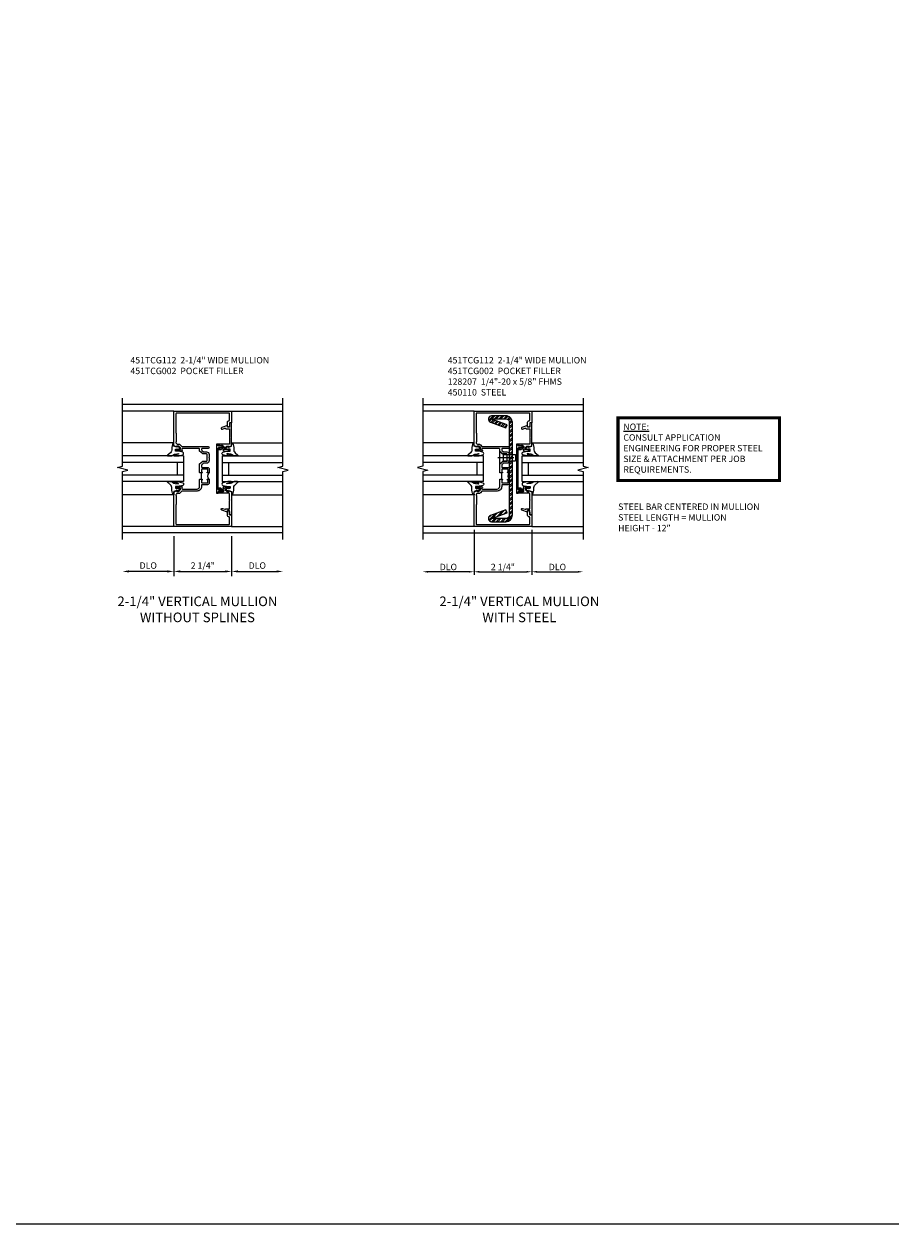
# Model space of a CAD drawing. Extents: x 0 to 72.5, y 0 to 46.8.
# Drawn here: x 38.4 to 72.5, y 0 to 46.8 of the extents above; entities that cross this region are included whole.
import ezdxf

# ---------------------------------------------------------------- set-up
doc = ezdxf.new("R2010")
doc.units = 0
doc.header["$LTSCALE"] = 0.5
doc.header["$MEASUREMENT"] = 0
doc.linetypes.add('CENTER', pattern=[2, 1.25, -0.25, 0.25, -0.25])
doc.layers.get('0').update_dxf_attribs({"color": 4, "linetype": 'CONTINUOUS'})
for name, color, linetype in [('CENTER', 1, 'CENTER'), ('DIME', 2, 'CONTINUOUS'), ('FORMAT', 7, 'CONTINUOUS'), ('P_ATTR', 3, 'CONTINUOUS'), ('TEXT', 3, 'CONTINUOUS')]:
    doc.layers.add(name, color=color, linetype=linetype)
doc.styles.get("Standard").update_dxf_attribs({"font": 'arial.ttf'})
doc.dimstyles.new('EXT_ON-OFF', dxfattribs={"dimscale": 2, "dimtxt": 0.125, "dimasz": 0.125, "dimexe": 0.09, "dimexo": 0.1875, "dimgap": 0.05, "dimtad": 3, "dimdec": 5, "dimzin": 3, "dimdsep": 46, "dimlunit": 5, "dimtxsty": 'STANDARD', "dimcen": 0, "dimse2": 1, "dimazin": 0, "dimtfac": 1, "dimtdec": 4, "dimtofl": 0, "dimtmove": 0, "dimatfit": 0, "dimfxl": 1, "dimfrac": 2, "dimtolj": 1, "dimtzin": 3, "dimarcsym": 0})
doc.dimstyles.new('EXT_ON-ON', dxfattribs={"dimscale": 2, "dimtxt": 0.125, "dimasz": 0.125, "dimexe": 0.09, "dimexo": 0.1875, "dimgap": 0.05, "dimtad": 3, "dimdec": 5, "dimzin": 3, "dimdsep": 46, "dimlunit": 5, "dimtxsty": 'STANDARD', "dimcen": 0, "dimazin": 0, "dimtfac": 1, "dimtdec": 4, "dimtofl": 0, "dimtmove": 0, "dimatfit": 0, "dimfxl": 1, "dimfrac": 2, "dimtolj": 1, "dimtzin": 3, "dimarcsym": 0})
doc.dimstyles.new('SHOP_DETAILS_NORCROSS', dxfattribs={"dimtxt": 0.18, "dimasz": 0.18, "dimexe": 0.18, "dimexo": 0.0625, "dimgap": 0.09, "dimtad": 0, "dimtih": 1, "dimtoh": 1, "dimdec": 4, "dimzin": 0, "dimdsep": 46, "dimtxsty": 'STANDARD', "dimcen": 0.09, "dimadec": 0, "dimazin": 0, "dimtfac": 1, "dimtdec": 4, "dimtofl": 0, "dimtmove": 0, "dimatfit": 3, "dimfxl": 1, "dimtolj": 1, "dimtzin": 0, "dimarcsym": 0})

# ---------------------------------------------------------------- blocks, each defined once
blk = doc.blocks.new('B451TCG112')
blk.add_line((-0.08, 0.092), (-0.08, 0.342))
for points in [[(-0.305, 0.553, 0.414214), (-0.375, 0.483), (-0.375, 0.342), (-0.31, 0.342, 1), (-0.31, 0.373), (-0.31, 0.373, -0.414214), (-0.325, 0.388), (-0.325, 0.468, -0.414214), (-0.31, 0.483), (-0.095, 0.483, -0.414214), (-0.08, 0.468), (-0.08, 0.388, -0.414214), (-0.095, 0.373), (-0.096, 0.373, 1), (-0.096, 0.342), (-0.01, 0.342), (0, 0.352), (0, 0.688), (-0.127, 0.798), (-0.275, 0.798, -0.414214), (-0.295, 0.818), (-0.295, 1.058, -0.414214), (-0.275, 1.078), (-0.127, 1.078), (0, 1.188), (0, 1.268, -0.414214), (0.02, 1.288), (0.671, 1.288, -0.414214), (0.691, 1.268), (0.691, 1.226), (0.669, 1.226, 0.414214), (0.707, 1.188), (0.909, 1.188, 0.414214), (0.929, 1.208), (0.929, 1.237, 0.414214), (0.909, 1.257), (0.897, 1.257), (0.897, 1.228), (0.859, 1.228), (0.757, 1.25, -0.354119), (0.741, 1.269), (0.741, 1.312), (0.809, 1.38, -0.198912), (0.823, 1.386), (0.897, 1.386), (0.897, 1.357), (1, 1.393), (1, 2.75), (-1.25, 2.75), (-1.25, 2.295), (-1.17, 2.295), (-1.17, 2.187, 0.414214), (-1.108, 2.125), (-1.09, 2.125), (-1.09, 2.315, 0.414214), (-1.15, 2.375), (-1.15, 2.375, -0.414214), (-1.17, 2.395), (-1.17, 2.65, -0.414214), (-1.15, 2.67), (0.9, 2.67, -0.414214), (0.92, 2.65), (0.92, 1.901), (0.91, 1.891), (0.91, 1.547), (0.92, 1.537), (0.92, 1.516, -0.414214), (0.87, 1.466), (0.823, 1.466, 0.198912), (0.753, 1.437), (0.69, 1.374, -0.198912), (0.676, 1.368), (-0.335, 1.368, 1), (-0.335, 1.288), (-0.1, 1.288, -0.414214), (-0.08, 1.268), (-0.08, 1.234, -0.217121), (-0.087, 1.218), (-0.151, 1.163, -0.180829), (-0.164, 1.158), (-0.275, 1.158, 0.414214), (-0.375, 1.058), (-0.375, 0.948), (-0.365, 0.938), (-0.375, 0.928), (-0.375, 0.818, 0.414214), (-0.275, 0.718), (-0.164, 0.718, -0.180829), (-0.151, 0.713), (-0.087, 0.658, -0.217121), (-0.08, 0.642), (-0.08, 0.573, -0.414214), (-0.1, 0.553)], [(0.897, -0.257), (0.909, -0.257, 0.414214), (0.929, -0.237), (0.929, -0.208, 0.414214), (0.909, -0.188), (0.707, -0.188, 0.414214), (0.669, -0.226), (0.691, -0.226), (0.691, -0.268, -0.414214), (0.671, -0.288), (0.1, -0.288, -0.414214), (0, -0.188), (0, 0.082), (-0.01, 0.092), (-0.096, 0.092, 1), (-0.096, 0.061), (-0.095, 0.061, -0.414214), (-0.08, 0.046), (-0.08, -0.034, -0.414214), (-0.095, -0.049), (-0.31, -0.049, -0.414214), (-0.325, -0.034), (-0.325, 0.046, -0.414214), (-0.31, 0.061), (-0.31, 0.061, 1), (-0.31, 0.092), (-0.375, 0.092), (-0.375, -0.049, 0.414214), (-0.305, -0.119), (-0.1, -0.119, -0.414214), (-0.08, -0.139), (-0.08, -0.188, 0.414214), (0.1, -0.368), (0.676, -0.368, -0.198912), (0.69, -0.374), (0.753, -0.437, 0.198912), (0.823, -0.466), (0.87, -0.466, -0.414214), (0.92, -0.516), (0.92, -0.537), (0.91, -0.547), (0.91, -0.891), (0.92, -0.901), (0.92, -1.65, -0.414214), (0.9, -1.67), (-1.15, -1.67, -0.414214), (-1.17, -1.65), (-1.17, -1.395, -0.414214), (-1.15, -1.375, 0.414214), (-1.09, -1.315), (-1.09, -1.125), (-1.108, -1.125, 0.414214), (-1.17, -1.187), (-1.17, -1.295), (-1.25, -1.295), (-1.25, -1.75), (1, -1.75), (1, -0.393), (0.897, -0.357), (0.897, -0.386), (0.823, -0.386, -0.198912), (0.809, -0.38), (0.741, -0.312), (0.741, -0.269, -0.354119), (0.757, -0.25), (0.859, -0.228), (0.897, -0.228)]]:
    blk.add_lwpolyline(points, format="xyb", close=True)
blk.add_arc((-0.506, 0.217), 0.181, 316.3972, 43.6028)
blk = doc.blocks.new('*D20')
at = {"layer": 'DIME', "color": 0, "lineweight": -2}
for p, q in [((-1, -2.125), (-1, -3.68)), ((-1.25, -3.5), (-2.75, -3.5))]:
    blk.add_line(p, q, dxfattribs=at)
at = {"layer": 'DIME', "color": 0}
for points in [[(-2.75, -3.458), (-2.75, -3.542), (-3, -3.5)], [(-1.25, -3.458), (-1.25, -3.542), (-1, -3.5)]]:
    blk.add_solid(points, dxfattribs=at)
at = {"layer": 'DIME', "color": 0, "insert": (-2, -3.271), "char_height": 0.25, "attachment_point": 5}
blk.add_mtext('\\A1;DLO', dxfattribs=at)
blk = doc.blocks.new('*D21')
at = {"layer": 'DIME', "color": 0, "lineweight": -2}
for p, q in [((1.25, -2.125), (1.25, -3.68)), ((1.5, -3.5), (3, -3.5))]:
    blk.add_line(p, q, dxfattribs=at)
at = {"layer": 'DIME', "color": 0}
for points in [[(1.5, -3.458), (1.5, -3.542), (1.25, -3.5)], [(3, -3.458), (3, -3.542), (3.25, -3.5)]]:
    blk.add_solid(points, dxfattribs=at)
at = {"layer": 'DIME', "color": 0, "insert": (2.25, -3.271), "char_height": 0.25, "attachment_point": 5}
blk.add_mtext('\\A1;DLO', dxfattribs=at)
blk = doc.blocks.new('*D22')
at = {"layer": 'DIME', "color": 0, "lineweight": -2}
for p, q in [((-1, -2.125), (-1, -3.68)), ((1.25, -2.125), (1.25, -3.68)), ((-0.75, -3.5), (1, -3.5))]:
    blk.add_line(p, q, dxfattribs=at)
at = {"layer": 'DIME', "color": 0}
for points in [[(-0.75, -3.458), (-0.75, -3.542), (-1, -3.5)], [(1, -3.458), (1, -3.542), (1.25, -3.5)]]:
    blk.add_solid(points, dxfattribs=at)
at = {"layer": 'DIME', "color": 0, "insert": (0.125, -3.271), "char_height": 0.25, "attachment_point": 5}
blk.add_mtext('\\A1;2 1/4"', dxfattribs=at)
blk = doc.blocks.new('B451TCG102')
blk.add_lwpolyline([(0.569, -0.405), (0.579, -0.395), (0.579, -0.405), (0.589, -0.405), (0.599, -0.395), (0.599, -0.405), (0.609, -0.405), (0.619, -0.395), (0.619, -0.405), (0.629, -0.405), (0.639, -0.395), (0.639, -0.405, 0.441981), (0.693, -0.345, 0.384322), (0.673, -0.327), (0.613, -0.327, -0.151229), (0.596, -0.322), (0.559, -0.297), (0.559, -0.307), (0.549, -0.297), (0.539, -0.297), (0.539, -0.307), (0.529, -0.297), (0.519, -0.297), (0.519, -0.307), (0.509, -0.297), (0.499, -0.297), (0.499, -0.307), (0.489, -0.297), (0.479, -0.297), (0.479, -0.307), (0.469, -0.296), (0.469, -0.247), (0.569, -0.247, -0.151229), (0.58, -0.25), (0.614, -0.274, 0.151229), (0.626, -0.277), (0.671, -0.277, 0.414214), (0.691, -0.257), (0.691, -0.225), (0.669, -0.225, -0.414214), (0.708, -0.187), (0.909, -0.187, -0.414214), (0.929, -0.207), (0.929, -0.236, -0.414214), (0.909, -0.256), (0.897, -0.256), (0.897, -0.227), (0.859, -0.227), (0.757, -0.249, 0.354119), (0.741, -0.269), (0.741, -0.311), (0.808, -0.377, 0.198912), (0.826, -0.385), (0.897, -0.385), (0.897, -0.356), (1, -0.392), (1, -1.295), (0.92, -1.295), (0.92, -1.125), (0.834, -1.125), (0.834, -1.187), (0.617, -1.108, -1), (0.641, -1.042), (0.737, -1.077, 0.359037), (0.767, -1.066, -0.263278), (0.789, -1.054), (0.92, -1.054), (0.92, -0.733), (0.935, -0.718), (0.92, -0.703), (0.92, -0.475, 0.414214), (0.9, -0.455), (0.469, -0.455), (0.469, -0.405), (0.479, -0.395), (0.479, -0.405), (0.489, -0.405), (0.499, -0.395), (0.499, -0.405), (0.509, -0.405), (0.519, -0.395), (0.519, -0.405), (0.529, -0.405), (0.539, -0.395), (0.539, -0.405), (0.549, -0.405), (0.559, -0.395), (0.559, -0.405)], format="xyb", close=True)
blk = doc.blocks.new('B451TCG104')
for p, q in [((-0.63, 1.417), (-0.653, 1.377)), ((-0.605, 1.403), (-0.621, 1.377)), ((-0.542, 1.417), (-0.565, 1.377)), ((-0.518, 1.403), (-0.533, 1.377)), ((-0.542, 1.29), (-0.565, 1.33)), ((-0.518, 1.304), (-0.533, 1.33)), ((-0.63, -0.414), (-0.653, -0.374)), ((-0.605, -0.4), (-0.621, -0.374)), ((-0.542, -0.287), (-0.565, -0.327)), ((-0.542, -0.414), (-0.565, -0.374)), ((-0.518, -0.301), (-0.533, -0.327)), ((-0.518, -0.4), (-0.533, -0.374))]:
    blk.add_line(p, q)
blk.add_lwpolyline([(-0.469, -0.455), (-0.469, -0.402), (-0.496, -0.374), (-0.651, -0.374, -0.414214), (-0.671, -0.354), (-0.671, -0.347, -0.414214), (-0.651, -0.327), (-0.496, -0.327), (-0.469, -0.3), (-0.469, 1.302), (-0.496, 1.33), (-0.651, 1.33, -0.414214), (-0.671, 1.35), (-0.671, 1.357, -0.414214), (-0.651, 1.377), (-0.496, 1.377), (-0.469, 1.404), (-0.469, 1.457), (-0.411, 1.457), (-0.411, -0.455)], format="xyb", close=True)
for centre, start, end in [((-0.617, 1.41), 329.2338, 150.1438), ((-0.53, 1.41), 329.2338, 150.1438), ((-0.53, 1.297), 209.8562, 30.7662), ((-0.617, -0.407), 209.8562, 30.7662), ((-0.53, -0.294), 329.2338, 150.1438), ((-0.53, -0.407), 209.8562, 30.7662)]:
    blk.add_arc(centre, 0.0141, start, end)
blk = doc.blocks.new('B451TCG002')
at = {"xscale": -1, "rotation": 180}
blk.add_blockref('B451TCG102', (0, 1.001), dxfattribs=at)
at = {"xscale": -1}
blk.add_blockref('B451TCG104', (0, -0.001), dxfattribs=at)
blk.add_blockref('B451TCG102', (0, -0.001))
blk = doc.blocks.new('B027074-M')
blk.add_lwpolyline([(0.062, 0.144), (0.035, 0.149), (0.069, 0.257), (0.13, 0.261), (0.205, 0.259), (0.195, 0.29, 0.12571), (-0.037, 0.341, -0.226084), (-0.19, 0.391), (-0.286, 0.502, 0.644976), (-0.312, 0.49), (-0.31, 0.361, 0.151869), (-0.294, 0.316), (-0.255, 0.257, -0.029345), (-0.238, 0.205), (-0.221, 0.083, -0.653812), (-0.241, 0.076), (-0.285, 0.241, 0.888636), (-0.31, 0.239), (-0.31, 0.105, 0.064205), (-0.268, -0.084, 0.689636), (-0.165, -0.084, 0.070356), (-0.124, 0.105), (-0.124, 0.201), (-0.051, 0.201), (-0.029, 0.147), (-0.068, 0.142), (-0.034, 0.106), (-0.065, 0.084), (-0.004, 0.03), (0.052, 0.096), (0.027, 0.106)], format="xyb", close=True)
blk = doc.blocks.new('S451GT1000')
for p, q in [((-1, -0.625), (-1, -3)), ((0, -0.625), (-1, -0.625)), ((-0.75, -0.625), (-0.75, -3)), ((-0.25, -0.875), (-0.75, -0.875)), ((-0.25, -0.625), (-0.25, -3)), ((0, -0.625), (0, -3)), ((-1.518, -1), (-1.518, -3)), ((0.517, -1), (0.517, -3))]:
    blk.add_line(p, q)
at = {"rotation": 180}
blk.add_blockref('B027074-M', (-1.312, -0.742), dxfattribs=at)
at = {"xscale": -1, "rotation": 180}
blk.add_blockref('B027074-M', (0.312, -0.742), dxfattribs=at)
blk = doc.blocks.new('B450110')
blk.add_lwpolyline([(-0.477, -1.443, -0.8391), (-0.479, -1.432), (0.126, -1.212), (0.085, -1.1), (-0.52, -1.32, 0.8391), (-0.477, -1.563), (0.085, -1.563, 0.414214), (0.335, -1.313), (0.335, 2.312, 0.414214), (0.085, 2.562), (-0.477, 2.562, 0.8391), (-0.52, 2.32), (0.085, 2.1), (0.126, 2.212), (-0.479, 2.432, -0.8391), (-0.477, 2.443), (0.085, 2.443, -0.414214), (0.215, 2.312), (0.215, -1.313, -0.414214), (0.085, -1.443)], format="xyb", close=True)
blk = doc.blocks.new('*D24')
at = {"layer": 'DIME', "lineweight": -2}
for p, q in [((28.18, 33.495), (28.18, 31.731)), ((28.38, 31.856), (29.98, 31.856))]:
    blk.add_line(p, q, dxfattribs=at)
at = {"layer": 'DIME'}
for points in [[(28.38, 31.889), (28.38, 31.822), (28.18, 31.856)], [(29.98, 31.889), (29.98, 31.822), (30.18, 31.856)]]:
    blk.add_solid(points, dxfattribs=at)
at = {"layer": 'DIME', "insert": (29.18, 32.043), "char_height": 0.25, "attachment_point": 5}
blk.add_mtext('\\A1;DLO', dxfattribs=at)
blk = doc.blocks.new('*D25')
at = {"layer": 'DIME', "lineweight": -2}
for p, q in [((25.93, 33.495), (25.93, 31.731)), ((25.73, 31.856), (24.13, 31.856))]:
    blk.add_line(p, q, dxfattribs=at)
at = {"layer": 'DIME'}
for points in [[(24.13, 31.889), (24.13, 31.822), (23.93, 31.856)], [(25.73, 31.889), (25.73, 31.822), (25.93, 31.856)]]:
    blk.add_solid(points, dxfattribs=at)
at = {"layer": 'DIME', "insert": (24.93, 32.043), "char_height": 0.25, "attachment_point": 5}
blk.add_mtext('\\A1;DLO', dxfattribs=at)
blk = doc.blocks.new('*D26')
at = {"layer": 'DIME', "lineweight": -2}
for p, q in [((25.93, 33.495), (25.93, 31.731)), ((26.13, 31.856), (27.98, 31.856))]:
    blk.add_line(p, q, dxfattribs=at)
at = {"layer": 'DIME'}
for points in [[(26.13, 31.889), (26.13, 31.822), (25.93, 31.856)], [(27.98, 31.889), (27.98, 31.822), (28.18, 31.856)]]:
    blk.add_solid(points, dxfattribs=at)
at = {"layer": 'DIME', "insert": (27.055, 32.043), "char_height": 0.25, "attachment_point": 5}
blk.add_mtext('\\A1;2 1/4"', dxfattribs=at)
blk = doc.blocks.new('B128207')
for p, q in [((0, 0.253), (0, -0.253)), ((0, 0.253), (0.148, 0.125)), ((0.148, 0.125), (0.625, 0.125)), ((0.148, -0.125), (0.148, 0.125)), ((0.625, 0.125), (0.625, -0.125)), ((0, -0.253), (0.148, -0.125)), ((0.148, -0.125), (0.625, -0.125))]:
    blk.add_line(p, q)
at = {"layer": 'CENTER'}
blk.add_line((-0.067, 0), (0.725, 0), dxfattribs=at)
blk = doc.blocks.new('AppEngNote')
at = {"layer": 'P_ATTR', "const_width": 0.125}
blk.add_lwpolyline([(0, -2.444), (0, 0), (6.294, 0), (6.294, -2.444)], close=True, dxfattribs=at)
at = {"layer": 'P_ATTR', "insert": (0.207, -0.225), "char_height": 0.25, "width": 5.80997, "attachment_point": 1}
blk.add_mtext('{\\LNOTE:\\P}CONSULT APPLICATION ENGINEERING FOR PROPER STEEL SIZE & ATTACHMENT PER JOB REQUIREMENTS.', dxfattribs=at)
blk = doc.blocks.new('S451TCV26KCADS')
for p, q in [((3.25, 3), (-3, 3)), ((-1, 2.75), (-3, 2.75)), ((1.25, 2.75), (3.25, 2.75)), ((-1, -1.75), (-3, -1.75)), ((1.25, -1.75), (3.25, -1.75)), ((3.25, -2), (-3, -2))]:
    blk.add_line(p, q)
for points in [[(-3, -2.25), (-3, 0.4), (-2.8, 0.45), (-3.2, 0.55), (-3, 0.6), (-3, 3.25)], [(3.25, -2.25), (3.25, 0.4), (3.45, 0.45), (3.05, 0.55), (3.25, 0.6), (3.25, 3.25)]]:
    blk.add_lwpolyline(points)
at = {"xscale": -1}
blk.add_blockref('B451TCG112', (0, 0), dxfattribs=at)
blk.add_blockref('B451TCG002', (0.25, -0.000001))
at = {"xscale": -1, "rotation": 270}
blk.add_blockref('S451GT1000', (0, 1.000442), dxfattribs=at)
at = {"rotation": 90}
blk.add_blockref('S451GT1000', (0.25, 1.000442), dxfattribs=at)
at = {"layer": 'DIME'}
for base, p1, p2, picture, middle in [((-3, -3.5), (-1, -1.75), (-3, -2.25), '*D20', (-2, -3.270651)), ((3.25, -3.5), (1.25, -1.75), (3.25, -2.25), '*D21', (2.25, -3.270651))]:
    dim = blk.add_linear_dim(base=base, p1=p1, p2=p2, text='DLO', dimstyle='EXT_ON-OFF', override={"dimpost": '"'}, dxfattribs=at)
    dim.commit()
    dim.dimension.update_dxf_attribs({"geometry": picture, "text_midpoint": middle})
dim = blk.add_linear_dim(base=(1.25, -3.5), p1=(-1, -1.75), p2=(1.25, -1.75), dimstyle='EXT_ON-ON', override={"dimpost": '"'}, dxfattribs=at)
dim.commit()
dim.dimension.update_dxf_attribs({"geometry": '*D22', "text_midpoint": (0.125, -3.270737)})
blk = doc.blocks.new('S451TCV28KCADS')
at = {"linetype": 'Continuous'}
h = blk.add_hatch(dxfattribs=at)
h.set_pattern_fill('STEEL', color=256, style=0)
h.set_pattern_definition([(45, (1, -1e-14), (-0.0883883, 0.0883883), []), (45, (1, 0.0625), (-0.0883883, 0.0883883), [])])
edge = h.paths.add_edge_path()
edge.add_arc((-0.3174, -1.43674), 0.0054, 110, 270, ccw=False)
edge.add_line((-0.31925, -1.43166), (0.28551, -1.21155))
edge.add_line((0.28551, -1.21155), (0.2446, -1.09916))
edge.add_line((0.2446, -1.09916), (-0.36015, -1.31928))
edge.add_arc((-0.3174, -1.43674), 0.125, 110, 270)
edge.add_line((-0.3174, -1.56174), (0.2446, -1.56174))
edge.add_arc((0.2446, -1.31174), 0.25, 270, 360)
edge.add_line((0.4946, -1.31174), (0.4946, 2.31326))
edge.add_arc((0.2446, 2.31326), 0.25, 0, 90)
edge.add_line((0.2446, 2.56326), (-0.3174, 2.56326))
edge.add_arc((-0.3174, 2.43826), 0.125, 90, 250)
edge.add_line((-0.36015, 2.3208), (0.2446, 2.10069))
edge.add_line((0.2446, 2.10069), (0.28551, 2.21308))
edge.add_line((0.28551, 2.21308), (-0.31925, 2.43319))
edge.add_arc((-0.3174, 2.43826), 0.0054, 90, 250, ccw=False)
edge.add_line((-0.3174, 2.44366), (0.2446, 2.44366))
edge.add_arc((0.2446, 2.31326), 0.1304, 0, 90, ccw=False)
edge.add_line((0.375, 2.31326), (0.375, -1.31174))
edge.add_arc((0.2446, -1.31174), 0.1304, 270, 360, ccw=False)
edge.add_line((0.2446, -1.44214), (-0.3174, -1.44214))
for p, q in [((-3.00001, 3), (3.25001, 3)), ((-1, 2.75), (-3.00001, 2.75)), ((1.25, 2.75), (3.25001, 2.75)), ((-1, -1.75), (-3.00001, -1.75)), ((1.25, -1.75), (3.25001, -1.75)), ((-3.00001, -2), (3.25001, -2))]:
    blk.add_line(p, q)
for points in [[(-3.00001, 3.25), (-3.00001, 0.60001), (-3.19999, 0.54999), (-2.80001, 0.45001), (-3.00001, 0.40001), (-3.00001, -2.25)], [(3.25001, 3.25), (3.25001, 0.60001), (3.44999, 0.54999), (3.05001, 0.45001), (3.25001, 0.40001), (3.25001, -2.25)]]:
    blk.add_lwpolyline(points)
at = {"xscale": -1}
blk.add_blockref('B451TCG112', (0, 0), dxfattribs=at)
for name, p in [('B450110', (0.15996, 0.00076)), ('AppEngNote', (4.612, 2.4881)), ('B451TCG002', (0.25, 0)), ('B128207', (-0.00403, 0.938))]:
    blk.add_blockref(name, p)
at = {"rotation": 270}
blk.add_blockref('S451GT1000', (0, 0.00032), dxfattribs=at)
at = {"xscale": -1, "rotation": 90}
blk.add_blockref('S451GT1000', (0.25, 0.00032), dxfattribs=at)
at = {"layer": 'TEXT', "insert": (4.61622, -0.85225), "char_height": 0.25, "width": 5.5166203, "attachment_point": 1}
blk.add_mtext('STEEL BAR CENTERED IN MULLION \\PSTEEL LENGTH = MULLION HEIGHT - 12"', dxfattribs=at)
at = {"layer": 'DIME'}
for base, p1, p2, override, picture, middle in [((-3.00001, -3.514), (-1, -1.75), (-3.00001, -2.25), {"dimtxt": 0.25, "dimasz": 0.2, "dimexe": 0.125, "dimexo": 0.125, "dimgap": 0.062, "dimtad": 1, "dimtih": 0, "dimtoh": 0, "dimzin": 1, "dimlunit": 5, "dimpost": '"', "dimcen": 0, "dimse2": 1, "dimclrd": 256, "dimclre": 256, "dimclrt": 256, "dimfrac": 2, "dimtzin": 1}, '*D25', (-2, -3.327)), ((3.25001, -3.514), (1.25, -1.75), (3.25001, -2.25), {"dimtxt": 0.25, "dimasz": 0.2, "dimexe": 0.125, "dimexo": 0.125, "dimgap": 0.062, "dimtad": 1, "dimtih": 0, "dimtoh": 0, "dimzin": 1, "dimpost": '"', "dimcen": 0, "dimse2": 1, "dimclrd": 256, "dimclre": 256, "dimclrt": 256, "dimtzin": 1}, '*D24', (2.25001, -3.327))]:
    dim = blk.add_linear_dim(base=base, p1=p1, p2=p2, text='DLO', dimstyle='SHOP_DETAILS_NORCROSS', override=override, dxfattribs=at)
    dim.commit()
    dim.dimension.update_dxf_attribs({"geometry": picture, "text_midpoint": middle, "insert": (-26.92957, -35.36953)})
dim = blk.add_linear_dim(base=(1.25, -3.514), p1=(-1, -1.75), p2=(1.25, -1.75), dimstyle='SHOP_DETAILS_NORCROSS', override={"dimtxt": 0.25, "dimasz": 0.2, "dimexe": 0.125, "dimexo": 0.125, "dimgap": 0.062, "dimtad": 1, "dimtih": 0, "dimtoh": 0, "dimzin": 1, "dimlunit": 5, "dimpost": '"', "dimcen": 0, "dimse2": 1, "dimclrd": 256, "dimclre": 256, "dimclrt": 256, "dimfrac": 2, "dimtzin": 1}, dxfattribs=at)
dim.commit()
dim.dimension.update_dxf_attribs({"geometry": '*D26', "text_midpoint": (0.125, -3.327), "insert": (-26.92957, -35.36953)})

msp = doc.modelspace()

# ---------------------------------------------------------------- linework, layer by layer
at = {"layer": 'FORMAT'}
msp.add_lwpolyline([(72.468, 0), (0, 0), (0, 46.77)], dxfattribs=at)

# ---------------------------------------------------------------- block references
for name, p in [('S451TCV26KCADS', (45.211, 28.934)), ('S451TCV28KCADS', (56.907, 28.934))]:
    msp.add_blockref(name, p)

# ---------------------------------------------------------------- texts
at = {"layer": 'TEXT'}
for s, insert, char_height, width, attachment_point in [('\\A1;451TCG112  2-1/4" WIDE MULLION^I           \\P451TCG002  POCKET FILLER', (42.516, 33.79), 0.25, 10.01769, 1), ('\\A1;451TCG112  2-1/4" WIDE MULLION^I           \\P451TCG002  POCKET FILLER\\P128207  1/4"-20 x 5/8" FHMS\\P450110  STEEL', (54.882, 33.79), 0.25, 10.01769, 1), ('2-1/4" VERTICAL MULLION\\P WITHOUT SPLINES\\P ', (45.127, 24.456), 0.375, 8.42934, 2), ('2-1/4" VERTICAL MULLION\\P WITH STEEL', (57.673, 24.456), 0.375, 8.42934, 2)]:
    msp.add_mtext(s, dxfattribs=dict(at, insert=insert, char_height=char_height, width=width, attachment_point=attachment_point))

doc.saveas('drawing.dxf')
